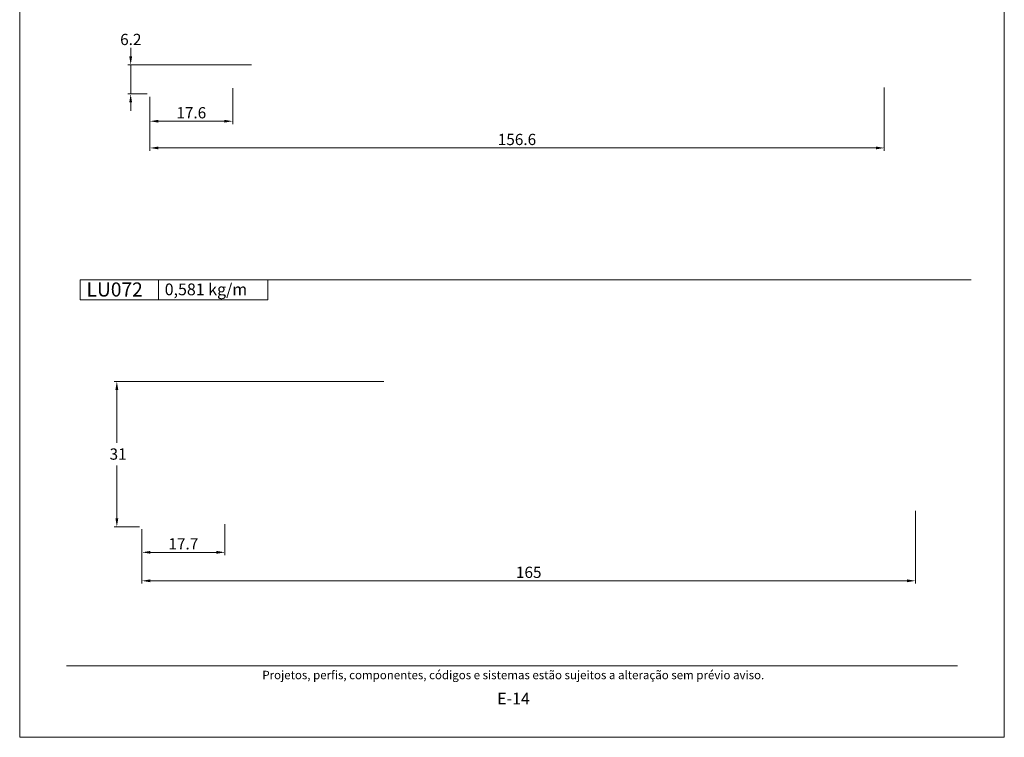
# Model space of a CAD drawing. Units: millimetres. Extents: x 260 to 1645, y 744 to 1801.
# Drawn here: x 965 to 1175, y 744 to 897 of the extents above; entities that cross this region are included whole.
import ezdxf
from ezdxf.enums import TextEntityAlignment as Align

# ---------------------------------------------------------------- set-up
doc = ezdxf.new("R2010")
doc.units = ezdxf.units.MM
doc.header["$MEASUREMENT"] = 0
doc.layers.get('DEFPOINTS').update_dxf_attribs({"lineweight": 0})
doc.layers.add('A4', color=7, linetype='Continuous', lineweight=0, plot=False)
doc.layers.add('MARGEM-1', color=7, linetype='Continuous', lineweight=13, plot=False)
for name, color, linetype, lineweight in [('LABEL', 7, 'Continuous', 0), ('MARGEM', 7, 'Continuous', 0), ('PBR-Dimension', 7, 'Continuous', 0)]:
    doc.layers.add(name, color=color, linetype=linetype, lineweight=lineweight)
doc.styles.add('4', font='txt', dxfattribs={"height": 2})
doc.styles.get("Standard").update_dxf_attribs({"font": 'arial.ttf'})
doc.styles.add('Style-Arial', font='txt')
doc.dimstyles.new('PBR-1-1 A4', dxfattribs={"dimscale": 0.6, "dimtxt": 4, "dimasz": 3, "dimexe": 1, "dimexo": 2, "dimgap": 1, "dimtad": 1, "dimtih": 1, "dimtoh": 1, "dimdec": 1, "dimdsep": 46, "dimtxsty": 'Style-Arial', "dimcen": 0.09, "dimclrd": 256, "dimclre": 256, "dimazin": 2, "dimtm": 1e-09, "dimtfac": 0.5, "dimtdec": 1, "dimtmove": 0, "dimatfit": 0, "dimfxl": 1, "dimtolj": 1, "dimlwd": 0, "dimlwe": 13, "dimarcsym": 0})

# ---------------------------------------------------------------- blocks, each defined once
blk = doc.blocks.new('*D178')
at = {"layer": 'DEFPOINTS'}
for p in [(1010.43, 883.61), (992.79, 881.77), (1001.61, 875.34), (1010.43, 875.34)]:
    blk.add_point(p, dxfattribs=at)
at = {"layer": 'PBR-Dimension', "lineweight": 13}
for p, q in [((1010.43, 882.41), (1010.43, 874.74)), ((992.79, 880.57), (992.79, 874.74))]:
    blk.add_line(p, q, dxfattribs=at)
at = {"layer": 'PBR-Dimension', "lineweight": 0}
blk.add_line((994.59, 875.34), (1008.63, 875.34), dxfattribs=at)
blk.add_solid([(994.59, 875.04), (992.79, 875.34), (994.59, 875.64)], dxfattribs=at)
at = {"layer": 'PBR-Dimension', "lineweight": 0, "extrusion": (0, 0, -1)}
blk.add_solid([(-1008.63, 875.64), (-1010.43, 875.34), (-1008.63, 875.04)], dxfattribs=at)
at = {"layer": 'PBR-Dimension', "linetype": 'Continuous', "style": 'Style-Arial'}
blk.add_text('17.6', height=2.4, dxfattribs=at).set_placement((998.42, 877.14), align=Align.MIDDLE_LEFT)
blk = doc.blocks.new('*D179')
at = {"layer": 'DEFPOINTS'}
for p in [(1149.4, 883.72), (992.79, 881.77), (1071.09, 869.64), (1149.4, 869.64)]:
    blk.add_point(p, dxfattribs=at)
at = {"layer": 'PBR-Dimension', "lineweight": 13}
for p, q in [((1149.4, 882.52), (1149.4, 869.04)), ((992.79, 880.57), (992.79, 869.04))]:
    blk.add_line(p, q, dxfattribs=at)
at = {"layer": 'PBR-Dimension', "lineweight": 0}
blk.add_line((994.59, 869.64), (1147.6, 869.64), dxfattribs=at)
blk.add_solid([(994.59, 869.34), (992.79, 869.64), (994.59, 869.94)], dxfattribs=at)
at = {"layer": 'PBR-Dimension', "lineweight": 0, "extrusion": (0, 0, -1)}
blk.add_solid([(-1147.6, 869.94), (-1149.4, 869.64), (-1147.6, 869.34)], dxfattribs=at)
at = {"layer": 'PBR-Dimension', "linetype": 'Continuous', "style": 'Style-Arial'}
blk.add_text('156.6', height=2.4, dxfattribs=at).set_placement((1066.97, 871.45), align=Align.MIDDLE_LEFT)
blk = doc.blocks.new('*D180')
at = {"layer": 'DEFPOINTS'}
for p in [(988.67, 892.76), (1015.61, 887.36), (988.67, 881.17), (993.38, 881.17)]:
    blk.add_point(p, dxfattribs=at)
at = {"layer": 'PBR-Dimension', "lineweight": 0}
for p, q in [((988.67, 890.96), (988.67, 889.16)), ((988.67, 887.36), (988.67, 881.17)), ((988.67, 877.57), (988.67, 879.37))]:
    blk.add_line(p, q, dxfattribs=at)
at = {"layer": 'PBR-Dimension', "lineweight": 13}
for p, q in [((1014.41, 887.36), (988.07, 887.36)), ((992.18, 881.17), (988.07, 881.17))]:
    blk.add_line(p, q, dxfattribs=at)
at = {"layer": 'PBR-Dimension', "lineweight": 0}
blk.add_solid([(988.97, 889.16), (988.67, 887.36), (988.37, 889.16)], dxfattribs=at)
at = {"layer": 'PBR-Dimension', "lineweight": 0, "extrusion": (0, 0, -1)}
blk.add_solid([(-988.37, 879.37), (-988.67, 881.17), (-988.97, 879.37)], dxfattribs=at)
at = {"layer": 'PBR-Dimension', "linetype": 'Continuous', "style": 'Style-Arial'}
blk.add_text('6.2', height=2.4, dxfattribs=at).set_placement((986.43, 892.77), align=Align.MIDDLE_LEFT)
blk = doc.blocks.new('*D181')
at = {"layer": 'DEFPOINTS'}
for p in [(1008.77, 790.61), (991.07, 789.56), (999.92, 783.43), (1008.77, 783.43)]:
    blk.add_point(p, dxfattribs=at)
at = {"layer": 'PBR-Dimension', "lineweight": 13}
for p, q in [((991.07, 788.36), (991.07, 782.83)), ((1008.77, 789.41), (1008.77, 782.83))]:
    blk.add_line(p, q, dxfattribs=at)
at = {"layer": 'PBR-Dimension', "lineweight": 0}
blk.add_line((992.87, 783.43), (1006.97, 783.43), dxfattribs=at)
blk.add_solid([(992.87, 783.13), (991.07, 783.43), (992.87, 783.73)], dxfattribs=at)
at = {"layer": 'PBR-Dimension', "lineweight": 0, "extrusion": (0, 0, -1)}
blk.add_solid([(-1006.97, 783.73), (-1008.77, 783.43), (-1006.97, 783.13)], dxfattribs=at)
at = {"layer": 'PBR-Dimension', "linetype": 'Continuous', "style": 'Style-Arial'}
blk.add_text('17.7', height=2.4, dxfattribs=at).set_placement((996.73, 785.24), align=Align.MIDDLE_LEFT)
blk = doc.blocks.new('*D182')
at = {"layer": 'DEFPOINTS'}
for p in [(1156.06, 793.49), (991.07, 789.56), (1073.56, 777.36), (1156.06, 777.36)]:
    blk.add_point(p, dxfattribs=at)
at = {"layer": 'PBR-Dimension', "lineweight": 13}
for p, q in [((1156.06, 792.29), (1156.06, 776.76)), ((991.07, 788.36), (991.07, 776.76))]:
    blk.add_line(p, q, dxfattribs=at)
at = {"layer": 'PBR-Dimension', "lineweight": 0}
blk.add_line((992.87, 777.36), (1154.26, 777.36), dxfattribs=at)
blk.add_solid([(992.87, 777.06), (991.07, 777.36), (992.87, 777.66)], dxfattribs=at)
at = {"layer": 'PBR-Dimension', "lineweight": 0, "extrusion": (0, 0, -1)}
blk.add_solid([(-1154.26, 777.66), (-1156.06, 777.36), (-1154.26, 777.06)], dxfattribs=at)
at = {"layer": 'PBR-Dimension', "linetype": 'Continuous', "style": 'Style-Arial'}
blk.add_text('165', height=2.4, dxfattribs=at).set_placement((1070.84, 779.17), align=Align.MIDDLE_LEFT)
blk = doc.blocks.new('*D183')
at = {"layer": 'DEFPOINTS'}
for p in [(985.72, 819.87), (1043.89, 819.87), (985.72, 804.37), (991.77, 788.86)]:
    blk.add_point(p, dxfattribs=at)
at = {"layer": 'PBR-Dimension', "lineweight": 13}
for p, q in [((1042.69, 819.87), (985.12, 819.87)), ((990.57, 788.86), (985.12, 788.86))]:
    blk.add_line(p, q, dxfattribs=at)
at = {"layer": 'PBR-Dimension', "lineweight": 0}
for p, q in [((985.72, 806.77), (985.72, 818.07)), ((985.72, 801.97), (985.72, 790.66))]:
    blk.add_line(p, q, dxfattribs=at)
at = {"layer": 'PBR-Dimension', "lineweight": 0, "extrusion": (0, 0, -1)}
blk.add_solid([(-985.42, 818.07), (-985.72, 819.87), (-986.02, 818.07)], dxfattribs=at)
at = {"layer": 'PBR-Dimension', "lineweight": 0}
blk.add_solid([(986.02, 790.66), (985.72, 788.86), (985.42, 790.66)], dxfattribs=at)
at = {"layer": 'PBR-Dimension', "linetype": 'Continuous', "style": 'Style-Arial'}
blk.add_text('31', height=2.4, dxfattribs=at).set_placement((984.17, 804.38), align=Align.MIDDLE_LEFT)

msp = doc.modelspace()

# ---------------------------------------------------------------- linework, layer by layer
at = {"layer": 'A4', "color": 7, "flags": 128}
msp.add_lwpolyline([(965, 744), (1175, 744), (1175, 1041), (965, 1041)], close=True, dxfattribs=at)
at = {"layer": 'LABEL', "flags": 128}
for points in [[(977.93, 837.27), (977.93, 841.55), (994.59, 841.55), (994.59, 837.27)], [(994.59, 837.27), (994.59, 841.55), (1017.93, 841.55), (1017.93, 837.27)]]:
    msp.add_lwpolyline(points, close=True, dxfattribs=at)
at = {"layer": 'LABEL', "color": 254}
msp.add_3dface([(977.93, 837.27), (977.93, 841.55), (994.59, 841.55), (994.59, 837.27)], dxfattribs=at)
at = {"layer": 'MARGEM', "color": 253}
msp.add_line((977.93, 841.55), (1167.93, 841.55), dxfattribs=at)
at = {"layer": 'MARGEM-1', "color": 250, "true_color": 0x3f3f3f}
msp.add_line((975, 759.25), (1165, 759.25), dxfattribs=at)

# ---------------------------------------------------------------- texts
at = {"layer": 'LABEL', "attachment_point": 1}
for s, insert, char_height in [('\\fArial|b1|i0|c00|p39;LU072', (979.26, 840.97), 3), ('\\fArial|b1|i0|c00|p39;0,581 kg/m ', (995.93, 840.74), 2.5)]:
    msp.add_mtext(s, dxfattribs=dict(at, insert=insert, char_height=char_height))
at = {"layer": 'MARGEM-1', "color": 251, "style": '4'}
for s, height, p in [(' Projetos, perfis, componentes, códigos e sistemas estão sujeitos a alteração sem prévio aviso.', 1.8, (1070, 757.28)), ('E-14', 2.5, (1070.32, 752.26))]:
    msp.add_text(s, height=height, dxfattribs=at).set_placement(p, align=Align.MIDDLE_CENTER)

# ---------------------------------------------------------------- dimensions: what is measured, and where the dimension line sits
at = {"layer": 'PBR-Dimension', "lineweight": 0}
dim = msp.add_linear_dim(base=(988.67, 881.17), p1=(1015.61, 887.36), p2=(993.38, 881.17), angle=270, dimstyle='PBR-1-1 A4', dxfattribs=at)
dim.commit()
dim.dimension.update_dxf_attribs({"geometry": '*D180', "text_midpoint": (988.67, 892.76), "dimtype": 160})
for base, p1, p2, picture, middle in [((1149.4, 869.64), (992.79, 881.77), (1149.4, 883.72), '*D179', (1071.09, 869.64)), ((1010.43, 875.34), (992.79, 881.77), (1010.43, 883.61), '*D178', (1001.61, 875.34)), ((1156.06, 777.36), (991.07, 789.56), (1156.06, 793.49), '*D182', (1073.56, 777.36)), ((1008.77, 783.43), (991.07, 789.56), (1008.77, 790.61), '*D181', (999.92, 783.43))]:
    dim = msp.add_linear_dim(base=base, p1=p1, p2=p2, dimstyle='PBR-1-1 A4', dxfattribs=at)
    dim.commit()
    dim.dimension.update_dxf_attribs({"geometry": picture, "text_midpoint": middle})
dim = msp.add_linear_dim(base=(985.72, 819.87), p1=(991.77, 788.86), p2=(1043.89, 819.87), angle=90, dimstyle='PBR-1-1 A4', dxfattribs=at)
dim.commit()
dim.dimension.update_dxf_attribs({"geometry": '*D183', "text_midpoint": (985.72, 804.37)})

doc.saveas('drawing.dxf')
